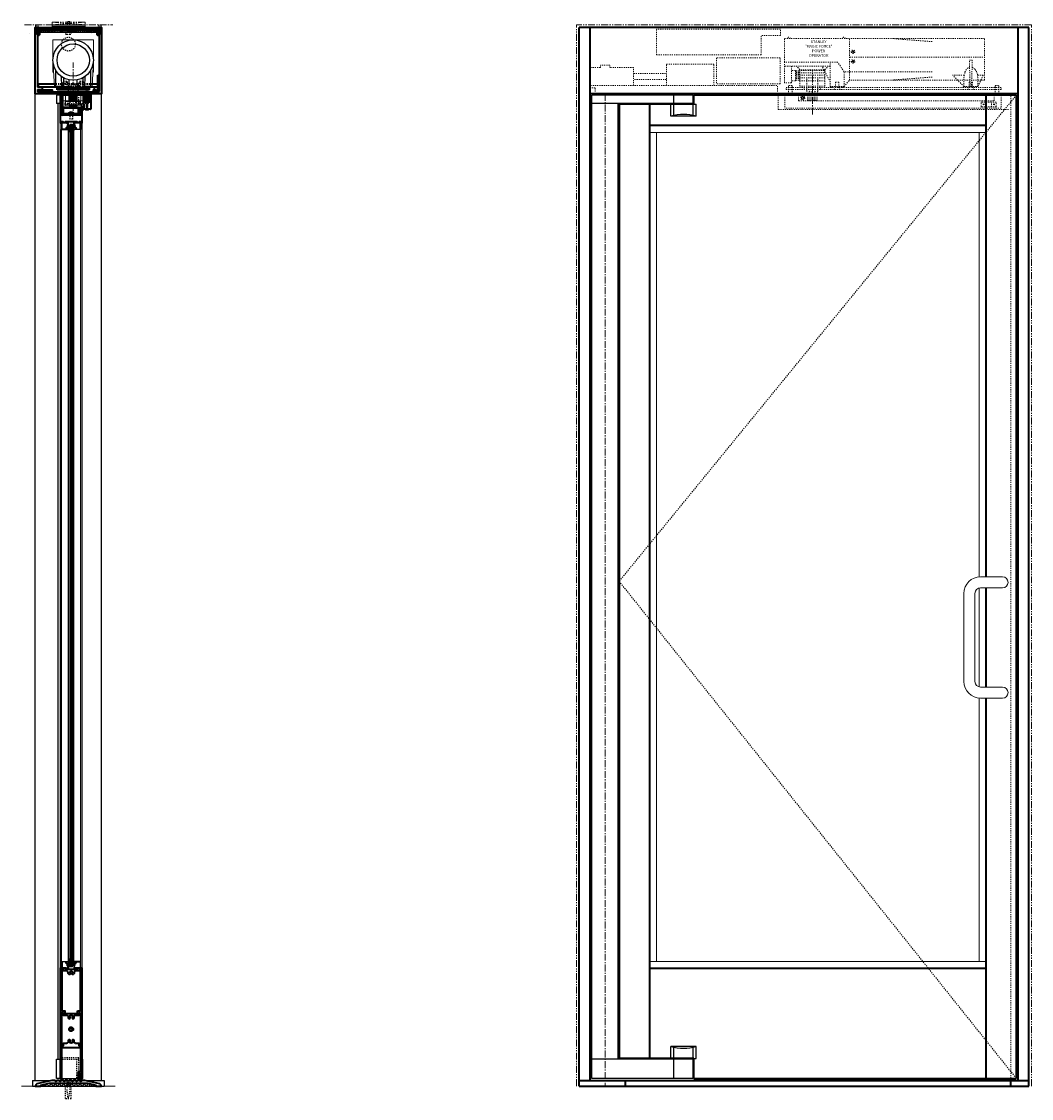
# Model space of a CAD drawing. Units: inches. Extents: x -2 to 2502, y -301 to 430.
# Drawn here: x 849 to 941, y -301 to -203 of the extents above; entities that cross this region are included whole.
import ezdxf

# ---------------------------------------------------------------- set-up
doc = ezdxf.new("R2010")
doc.units = ezdxf.units.IN
doc.header["$MEASUREMENT"] = 0
for name, pattern in [('CENTER', [0.95, 0.625, -0.125, 0.075, -0.125]), ('DASHED', [0.2, 0.1, -0.1]), ('PHANTOM', [1.15, 0.625, -0.125, 0.075, -0.125, 0.075, -0.125])]:
    doc.linetypes.add(name, pattern=pattern)
for name, color, linetype, lineweight in [('CENTERLINE', 5, 'CENTER', 9), ('CENTERLINE BAL HARD', 3, 'CENTER', 9), ('HATCH', 3, 'Continuous', 5), ('HIDDEN DK BLUE', 5, 'DASHED', 9), ('HIDDEN GREEN', 3, 'DASHED', 9), ('HIDDEN LT BLUE', 4, 'DASHED', 25), ('HIDDEN MAGENTA', 6, 'DASHED', 35), ('HIDDEN RED', 1, 'DASHED', 18), ('LINE DK BLUE', 5, 'Continuous', 9), ('LINE GREEN', 3, 'Continuous', 5), ('LINE LT BLUE', 4, 'Continuous', 25), ('LINE MAGENTA', 6, 'Continuous', 35), ('LINE RED', 1, 'Continuous', 18), ('SURROUNDING MAT', 5, 'PHANTOM', 13), ('TEXT BLUE', 5, 'Continuous', 15)]:
    doc.layers.add(name, color=color, linetype=linetype, lineweight=lineweight)
doc.layers.add('CK_LEVEL_1', color=7, linetype='Continuous')
doc.styles.get("Standard").update_dxf_attribs({"font": 'complex.shx', "width": 0.6, "height": 0.15625})

# ---------------------------------------------------------------- blocks, each defined once
blk = doc.blocks.new('*U23')
at = {"layer": 'CENTERLINE'}
blk.add_line((18.813, -1.892), (18.813, 2.169), dxfattribs=at)
at = {"layer": 'HIDDEN DK BLUE'}
for p, q in [((22.188, 1.25), (22.188, 5)), ((22.47, 3.926), (22.489, 3.93)), ((22.47, 3.926), (22.485, 3.84)), ((22.489, 3.93), (22.505, 3.843)), ((22.188, 3.312), (34.438, 3.312)), ((22.383, 3.802), (22.47, 3.817)), ((22.386, 3.783), (22.383, 3.802)), ((22.383, 2.927), (22.47, 2.942)), ((22.386, 3.783), (22.473, 3.798)), ((22.47, 3.817), (22.485, 3.84)), ((22.47, 3.051), (22.489, 3.055)), ((22.47, 3.051), (22.485, 2.965)), ((22.47, 2.942), (22.485, 2.965)), ((22.496, 3.782), (22.473, 3.798)), ((22.489, 3.055), (22.505, 2.968)), ((22.496, 3.782), (22.511, 3.695)), ((22.505, 3.843), (22.527, 3.827)), ((22.505, 2.968), (22.527, 2.952)), ((22.53, 3.699), (22.511, 3.695)), ((22.515, 3.785), (22.531, 3.808)), ((22.515, 3.785), (22.53, 3.699)), ((22.515, 2.91), (22.531, 2.933)), ((22.527, 3.827), (22.614, 3.842)), ((22.527, 2.952), (22.614, 2.967)), ((22.531, 3.808), (22.617, 3.823)), ((22.531, 2.933), (22.617, 2.948)), ((22.614, 3.842), (22.617, 3.823)), ((22.614, 2.967), (22.617, 2.948)), ((-0.422, 2.375), (-1.313, 2.375)), ((-1.313, 0.539), (-1.313, 2.375)), ((0.422, 2.586), (-0.422, 2.586)), ((-0.422, 2.375), (-0.422, 2.586)), ((0.422, 2.375), (0.422, 2.586)), ((2.594, 2.375), (0.422, 2.375)), ((2.594, 0.75), (2.594, 2.375)), ((5.562, 0.75), (5.562, 2.687)), ((9.875, 2.687), (5.562, 2.687)), ((9.875, 0.75), (9.875, 2.687)), ((22.386, 2.908), (22.383, 2.927)), ((22.386, 2.908), (22.473, 2.923)), ((22.496, 2.907), (22.473, 2.923)), ((22.496, 2.907), (22.511, 2.82)), ((22.53, 2.824), (22.511, 2.82)), ((22.515, 2.91), (22.53, 2.824)), ((2.594, 1.832), (5.562, 1.832)), ((5.562, 1.305), (2.594, 1.305)), ((-1.313, 0.75), (15.656, 0.75)), ((-0.891, 0.539), (-1.313, 0.539)), ((-0.891, 0), (-0.891, 0.539)), ((1.187, 0), (-0.891, 0)), ((15.656, 0), (15.656, 0.75))]:
    blk.add_line(p, q, dxfattribs=at)
for centre in [(22.5, 3.812), (22.5, 2.937)]:
    blk.add_circle(centre, 0.156, dxfattribs=at)
for centre in [(16.656, 4.98), (21.656, 4.98)]:
    blk.add_arc(centre, 0.145, 7.92814, 172.07186, dxfattribs=at)
at = {"layer": 'HIDDEN GREEN'}
for p, q in [((19.889, 1.906), (17.688, 1.906)), ((19.938, 1.687), (17.688, 1.687)), ((19.938, 1.437), (17.688, 1.437)), ((19.938, 1.187), (17.688, 1.187))]:
    blk.add_line(p, q, dxfattribs=at)
at = {"layer": 'HIDDEN RED'}
for p, q in [((4.666, 3.531), (4.666, 5.875)), ((15.916, 5.875), (4.666, 5.875)), ((15.916, 5.281), (15.916, 5.875)), ((15.916, 5.281), (14.166, 5.281)), ((14.166, 3.531), (14.166, 5.281)), ((26.188, 5), (16.281, 5)), ((16.281, 2.875), (16.281, 5)), ((34.438, 5), (26.188, 5)), ((29.688, 4.728), (26.188, 5)), ((34.438, 1.25), (34.438, 5)), ((14.166, 3.531), (4.666, 3.531)), ((10.125, 3.25), (10.125, 0.906)), ((15.875, 3.25), (10.125, 3.25)), ((15.875, 0.906), (15.875, 3.25)), ((33.054, 3.062), (33.321, 3.062)), ((33.125, 0.656), (33.054, 3.062)), ((33.321, 3.062), (33.25, 0.656)), ((16.281, 1), (16.281, 2.875)), ((21.104, 2.875), (16.281, 2.875)), ((20.438, 2.5), (16.281, 2.5)), ((16.906, 1), (16.906, 2.5)), ((17.281, 2.125), (16.906, 2.125)), ((17.281, 1.187), (17.281, 2.125)), ((17.625, 2.078), (17.281, 2.078)), ((17.688, 2.187), (17.375, 2.5)), ((19.857, 2.187), (17.688, 2.187)), ((19.889, 2.125), (17.688, 2.125)), ((17.688, 0.687), (17.688, 2.125)), ((20.438, 1.073), (19.694, 2.5)), ((19.938, 2.187), (19.857, 2.187)), ((19.938, 2.125), (19.889, 2.125)), ((19.938, 2.187), (20.25, 2.5)), ((19.938, 2.032), (19.938, 2.125)), ((19.938, 0.687), (19.938, 2.032)), ((20.438, 0.656), (20.438, 2.875)), ((21.688, 2), (21.104, 2.875)), ((29.688, 2), (21.688, 2)), ((21.688, 0.656), (21.688, 2)), ((16.906, 1), (16.281, 1)), ((17.281, 1.187), (16.906, 1.187)), ((17.625, 1.953), (17.281, 1.953)), ((17.625, 1.859), (17.281, 1.859)), ((17.625, 1.734), (17.281, 1.734)), ((17.625, 1.625), (17.281, 1.625)), ((17.625, 1.5), (17.281, 1.5)), ((17.625, 1.375), (17.281, 1.375)), ((17.625, 1.25), (17.281, 1.25)), ((18.313, 0.25), (18.313, 1.375)), ((19.313, 0.25), (19.313, 1.375)), ((21.214, 1.05), (20.911, 1.05)), ((20.911, 1.05), (20.911, 0.512)), ((21.214, 1.05), (21.214, 0.512)), ((21.688, 0.656), (22.188, 1.25)), ((26.188, 1.25), (22.188, 1.25)), ((29.688, 1.522), (26.188, 1.25)), ((31.969, 1.25), (26.188, 1.25)), ((32.582, 1.687), (31.531, 1.687)), ((32.563, 0.656), (31.531, 1.687)), ((34.102, 1.25), (31.969, 1.25)), ((32.563, 0.656), (32.563, 1.437)), ((33.339, 1.05), (33.036, 1.05)), ((33.036, 1.05), (33.036, 0.512)), ((33.339, 1.05), (33.339, 0.512)), ((34.316, 1.687), (33.793, 1.687)), ((34.316, 1.687), (33.813, 0.656)), ((33.813, 0.656), (33.813, 1.437)), ((34.438, 1.25), (34.102, 1.25)), ((15.875, 0.906), (10.125, 0.906)), ((35.938, 0.562), (16.438, 0.562)), ((16.438, 0.375), (16.438, 0.562)), ((35.938, 0.375), (16.438, 0.375)), ((16.52, 0), (16.656, 0.136)), ((16.656, 0.625), (16.656, 0.75)), ((16.969, 0.75), (16.656, 0.75)), ((16.656, 0.136), (16.656, 0.625)), ((16.969, 0.625), (16.969, 0.75)), ((16.969, 0.136), (16.969, 0.625)), ((17.105, 0), (16.969, 0.136)), ((19.938, 0.687), (17.688, 0.687)), ((18.063, 0.375), (18.063, 0.562)), ((19.563, 0.375), (19.563, 0.562)), ((21.688, 0.656), (20.438, 0.656)), ((20.563, 0.656), (20.563, 0.562)), ((20.775, 0.375), (20.911, 0.512)), ((21.351, 0.375), (21.214, 0.512)), ((21.563, 0.656), (21.563, 0.562)), ((32.563, 0.656), (33.813, 0.656)), ((32.688, 0.656), (32.688, 0.562)), ((32.9, 0.375), (33.036, 0.512)), ((33.476, 0.375), (33.339, 0.512)), ((33.688, 0.656), (33.688, 0.562)), ((35.27, 0), (35.406, 0.136)), ((35.406, 0.625), (35.406, 0.75)), ((35.406, 0.75), (35.719, 0.75)), ((35.406, 0.136), (35.406, 0.625)), ((35.719, 0.625), (35.719, 0.75)), ((35.719, 0.136), (35.719, 0.625)), ((35.855, 0), (35.719, 0.136)), ((35.938, 0.375), (35.938, 0.562)), ((15.718, -1.438), (15.718, 0)), ((16.312, -0.125), (16.312, -1.313)), ((17.563, -0.625), (17.563, -0.125)), ((17.563, -0.625), (35.313, -0.625)), ((17.834, -0.375), (17.886, -0.285)), ((17.886, -0.465), (17.834, -0.375)), ((17.886, -0.285), (17.99, -0.285)), ((17.99, -0.465), (17.886, -0.465)), ((17.99, -0.285), (18.041, -0.375)), ((18.041, -0.375), (17.99, -0.465)), ((18.375, -0.625), (18.375, 0)), ((19.25, -0.625), (18.375, -0.625)), ((18.5, -0.625), (18.5, 0)), ((18.625, -0.625), (18.625, 0)), ((18.75, -0.625), (18.75, 0)), ((18.875, -0.625), (18.875, 0)), ((19, -0.625), (19, 0)), ((19.125, -0.625), (19.125, 0)), ((19.25, -0.625), (19.25, 0)), ((34.125, -1.156), (34.125, -0.781)), ((35.469, -0.75), (34.156, -0.75)), ((34.299, -0.924), (34.299, -1.014)), ((34.321, -0.969), (34.328, -0.953)), ((34.328, -0.985), (34.321, -0.969)), ((34.328, -0.953), (34.344, -0.946)), ((34.344, -0.946), (34.36, -0.953)), ((34.36, -0.953), (34.366, -0.969)), ((34.366, -0.969), (34.36, -0.985)), ((34.389, -0.924), (34.389, -1.014)), ((34.563, -1.188), (34.563, -0.756)), ((34.625, -0.625), (34.625, -0.75)), ((35, -0.625), (35, -0.75)), ((35.063, -1.188), (35.063, -0.756)), ((35.236, -0.924), (35.236, -1.014)), ((35.259, -0.969), (35.265, -0.953)), ((35.265, -0.985), (35.259, -0.969)), ((35.265, -0.953), (35.281, -0.946)), ((35.281, -0.946), (35.297, -0.953)), ((35.297, -0.953), (35.304, -0.969)), ((35.304, -0.969), (35.297, -0.985)), ((35.313, -0.625), (35.313, -0.125)), ((35.326, -0.924), (35.326, -1.014)), ((35.5, -1.156), (35.5, -0.781)), ((35.937, -0.125), (35.937, -1.313)), ((35.937, -1.313), (16.312, -1.313)), ((35.469, -1.188), (34.156, -1.188)), ((34.344, -0.991), (34.328, -0.985)), ((34.36, -0.985), (34.344, -0.991)), ((35.281, -0.991), (35.265, -0.985)), ((35.297, -0.985), (35.281, -0.991))]:
    blk.add_line(p, q, dxfattribs=at)
for points in [[(32.563, 1.437), (32.651, 1.949), (32.742, 2.138), (32.859, 2.288), (33.01, 2.396), (33.066, 2.418)], [(33.309, 2.418), (33.584, 2.211), (33.694, 2.025), (33.779, 1.759), (33.811, 1.511), (33.813, 1.437)]]:
    blk.add_lwpolyline(points, dxfattribs=at)
blk.add_circle((17.938, -0.375), 0.185, dxfattribs=at)
for centre, radius, start, end in [((17.625, 2.016), 0.0625, 270, 90), ((17.625, 1.797), 0.0625, 270, 90), ((17.625, 1.562), 0.0625, 270, 90), ((17.625, 1.312), 0.0625, 270, 90), ((17.959, 0.029), 0.417, 356.04739, 32.02509), ((18.916, 0.029), 0.417, 147.97491, 183.95261), ((18.209, 0.029), 0.417, 356.04739, 32.02509), ((19.166, 0.029), 0.417, 147.97491, 183.95261), ((18.459, 0.029), 0.417, 356.04739, 32.02509), ((19.416, 0.029), 0.417, 147.97491, 183.95261), ((18.709, 0.029), 0.417, 356.04739, 32.02509), ((19.666, 0.029), 0.417, 147.97491, 183.95261), ((34.156, -0.781), 0.0313, 90, 180), ((35.469, -0.781), 0.0313, 0, 90), ((34.156, -1.156), 0.0313, 180, 270), ((35.469, -1.156), 0.0313, 270, 0)]:
    blk.add_arc(centre, radius, start, end, dxfattribs=at)
at = {"layer": 'HIDDEN RED', "insert": (19.38, 4.068), "char_height": 0.25, "width": 2.57721, "attachment_point": 5}
blk.add_mtext('STANLEY "MAGIC FORCE" POWER OPERATOR', dxfattribs=at)
blk = doc.blocks.new('floorbox detail')
at = {"layer": 'LINE DK BLUE'}
blk.add_line((-4.375, 0), (4.125, 0), dxfattribs=at)
at = {"layer": 'LINE LT BLUE'}
for p, q in [((-3.375, 0.5), (3.125, 0.5)), ((-3.375, 0.5), (-3.375, 0)), ((-3.375, 0), (3.125, 0)), ((3.125, 0.5), (3.125, 0))]:
    blk.add_line(p, q, dxfattribs=at)
blk = doc.blocks.new('1400')
at = {"layer": 'LINE MAGENTA'}
blk.add_lwpolyline([(1.125, 0.5), (0.828, 0.5, -1), (0.672, 0.5), (0.453, 0.5, -1), (0.297, 0.5), (0.078, 0.5, -1), (-0.078, 0.5), (-0.297, 0.5, -1), (-0.453, 0.5), (-0.672, 0.5, -1), (-0.828, 0.5), (-1.047, 0.5, -1), (-1.203, 0.5), (-1.422, 0.5, -1), (-1.578, 0.5), (-1.875, 0.5), (-3.229, 0.187, 0.349216), (-3.375, 0.004), (-3.375, 0), (-2.875, 0), (-2.875, 0.077), (-2.127, 0.25), (1.377, 0.25), (2.125, 0.077), (2.125, 0), (2.625, 0), (2.625, 0.004, 0.349216), (2.479, 0.187)], format="xyb", close=True, dxfattribs=at)
at = {"layer": 'LINE RED'}
for centre, radius, start, end in [((-3.001, 0.409), 0.428, 287.15689, 317.15689), ((-2.374, 0.409), 0.428, 222.84311, 252.84311), ((-2.79, 0.453), 0.538, 302.63686, 332.63686), ((-1.835, 0.453), 0.538, 207.36314, 237.36314), ((-2.498, 0.475), 0.604, 308.1301, 338.1301), ((-1.377, 0.475), 0.604, 201.8699, 231.8699), ((-2.123, 0.475), 0.604, 308.1301, 338.1301), ((-1.002, 0.475), 0.604, 201.8699, 231.8699), ((-1.748, 0.475), 0.604, 308.1301, 338.1301), ((-0.627, 0.475), 0.604, 201.8699, 231.8699), ((-1.373, 0.475), 0.604, 308.1301, 338.1301), ((-0.252, 0.475), 0.604, 201.8699, 231.8699), ((-0.998, 0.475), 0.604, 308.1301, 338.1301), ((0.123, 0.475), 0.604, 201.8699, 231.8699), ((-0.623, 0.475), 0.604, 308.1301, 338.1301), ((0.498, 0.475), 0.604, 201.8699, 231.8699), ((-0.248, 0.475), 0.604, 308.1301, 338.1301), ((0.873, 0.475), 0.604, 201.8699, 231.8699), ((0.127, 0.475), 0.604, 308.1301, 338.1301), ((1.248, 0.475), 0.604, 201.8699, 231.8699), ((0.502, 0.475), 0.604, 308.1301, 338.1301), ((1.623, 0.475), 0.604, 201.8699, 231.8699), ((0.906, 0.467), 0.581, 306.39631, 336.39631), ((1.969, 0.467), 0.581, 203.60369, 233.60369), ((1.444, 0.423), 0.46, 293.11918, 323.11918), ((2.181, 0.423), 0.46, 216.88082, 246.88082), ((1.625, 0.476), 0.606, 308.28824, 319.62668)]:
    blk.add_arc(centre, radius, start, end, dxfattribs=at)
blk = doc.blocks.new('*U182')
at = {"layer": 'HIDDEN LT BLUE'}
for p, q in [((-0.231, 0), (-0.125, -0.143)), ((0.232, 0), (0.126, -0.143)), ((-0.25, -1.625), (-0.25, -0.5)), ((-0.188, -0.059), (-0.188, -0.06)), ((-0.125, -0.143), (-0.125, -0.75)), ((-0.042, -1.5), (-0.125, -0.75)), ((0.125, -0.75), (0.042, -1.5)), ((0.125, -0.144), (0.125, -0.75)), ((0.188, -0.06), (0.188, -0.06)), ((0.25, -1.625), (0.25, -0.5)), ((-0.25, -1.625), (0.25, -1.625)), ((-0.042, -1.5), (0.042, -1.5))]:
    blk.add_line(p, q, dxfattribs=at)
blk = doc.blocks.new('Stanley Power Now Door Stop')
at = {"layer": 'HATCH'}
h = blk.add_hatch(dxfattribs=at)
h.set_pattern_fill('ANSI38', color=256, scale=0.5, style=0)
h.set_pattern_definition([(45, (-130.125, -83.875), (-0.044194174, 0.044194174), []), (135, (-130.125, -83.875), (-0.132582521, 0.044194174), [0.15625, -0.09375])])
h.paths.add_polyline_path([(2.75, 0.125), (2.125, 0.125), (2.125, -0.625), (2.75, -0.625)])
at = {"layer": 'CK_LEVEL_1', "color": 4, "linetype": 'Continuous'}
for p, q in [((2.117, -0.892), (2.117, -0.94)), ((2.089, -1.248), (2, -1.379)), ((2.089, -1.124), (2.002, -1.226)), ((2.055, -1.09), (2.016, -1.115)), ((2.054, -1.216), (2.016, -1.239))]:
    blk.add_line(p, q, dxfattribs=at)
for centre, radius, start, end in [((2.137, -0.892), 0.02, 119.36797, 180), ((2.01, -1.232), 0.00965, 142.09744, 308.347), ((1.97, -1.118), 0.262, 276.59039, 312.15716), ((2.068, -1.235), 0.024, 328.05132, 127.02249), ((2.07, -1.109), 0.024, 321.95523, 127.12579)]:
    blk.add_arc(centre, radius, start, end, dxfattribs=at)
at = {"layer": 'HIDDEN RED'}
for p, q in [((2.52, 0.438), (2.355, 0.438)), ((2.355, -1.312), (2.355, 0.438)), ((2.52, -1.312), (2.52, 0.438))]:
    blk.add_line(p, q, dxfattribs=at)
at = {"layer": 'LINE LT BLUE'}
for p, q in [((2.125, -0.863), (2.125, 0.125)), ((2.75, 0.125), (2.75, -1.25)), ((2.812, 0.125), (2.812, -1.25)), ((2.117, -0.94), (2.002, -1.101)), ((2.125, -0.625), (2.75, -0.625)), ((2.215, -0.798), (2.155, -0.798)), ((2.155, -0.798), (2.155, -0.863)), ((2.215, -1.188), (2.215, -0.798)), ((2.353, -0.75), (2.353, -1.125)), ((2.522, -1.125), (2.522, -0.75)), ((2.125, -1.312), (2.125, -1.123)), ((2.75, -1.25), (2.125, -1.25)), ((2.75, -1.312), (2.125, -1.312)), ((2.155, -1.123), (2.155, -1.188)), ((2.155, -1.188), (2.215, -1.188)), ((2.353, -1.125), (2.423, -1.125)), ((2.423, -1.125), (2.438, -1.14)), ((2.438, -1.14), (2.452, -1.125)), ((2.452, -1.125), (2.522, -1.125))]:
    blk.add_line(p, q, dxfattribs=at)
for centre, radius, start, end in [((2.14, -0.863), 0.015, 180, 0), ((2.228, -0.75), 0.125, 0, 90), ((2.647, -0.75), 0.125, 90, 180), ((2.01, -1.107), 0.00975, 144.49611, 301.91904), ((2.14, -1.123), 0.015, 0, 180), ((2.75, -1.25), 0.0625, 270, 0)]:
    blk.add_arc(centre, radius, start, end, dxfattribs=at)
at = {"layer": 'LINE RED'}
for p, q in [((2.312, -1.312), (2.312, -1.349)), ((2.562, -1.312), (2.562, -1.349))]:
    blk.add_line(p, q, dxfattribs=at)
blk.add_arc((2.438, -0.897), 0.469, 254.53399, 285.46601, dxfattribs=at)
blk = doc.blocks.new('*U238')
at = {"layer": 'HIDDEN LT BLUE'}
for p, q in [((-0.875, -0.875), (1.188, -0.875)), ((0.625, -0.875), (0.625, -0.125)), ((0.812, -1), (0.812, -0.125)), ((-0.875, -1), (0.812, -1))]:
    blk.add_line(p, q, dxfattribs=at)
at = {"layer": 'LINE LT BLUE'}
for p, q in [((-0.875, -0.125), (-1.188, -0.125)), ((-1.188, -0.125), (-1.188, -0.875)), ((-0.875, -0.875), (-1.188, -0.875)), ((-1.071, -0.875), (-1.071, -87.563)), ((-0.75, -0.125), (0.875, -0.125)), ((0.875, -0.125), (1.188, -0.125)), ((1.188, -0.125), (1.188, -0.875))]:
    blk.add_line(p, q, dxfattribs=at)
at = {"layer": 'LINE MAGENTA'}
blk.add_lwpolyline([(1, -1.25), (1, -1.938), (-0.75, -1.938), (-0.75, -0.125), (-0.875, -0.125), (-0.875, -2.625), (-0.7, -2.625), (-0.75, -2.5), (-0.625, -2.5), (-0.625, -2.588, 0.414214), (-0.594, -2.619), (-0.332, -2.619, 0.324628), (-0.31, -2.603), (-0.3, -2.573), (-0.385, -2.573, -0.414214), (-0.393, -2.565), (-0.393, -2.515, -0.414214), (-0.378, -2.5), (0.628, -2.5, -0.414214), (0.643, -2.515), (0.643, -2.565, -0.414214), (0.635, -2.573), (0.55, -2.573), (0.56, -2.603, 0.324628), (0.582, -2.619), (0.844, -2.619, 0.414214), (0.875, -2.588), (0.875, -2.5), (1, -2.5), (0.95, -2.625), (1.125, -2.625), (1.125, -1.25)], format="xyb", close=True, dxfattribs=at)
blk = doc.blocks.new('*U196')
at = {"layer": 'LINE DK BLUE'}
for p, q in [((-1.063, -0.125), (-1.063, -76.563)), ((-1, -0.125), (-1, -76.563)), ((-0.938, -0.125), (-0.938, -76.563))]:
    blk.add_line(p, q, dxfattribs=at)
at = {"layer": 'LINE LT BLUE'}
for p, q in [((-1.875, -76.063), (-1.875, -0.625)), ((-1.25, -76.063), (-1.25, -0.625)), ((-0.75, -76.063), (-0.75, -0.625)), ((-0.125, -76.063), (-0.125, -0.625))]:
    blk.add_line(p, q, dxfattribs=at)
for points in [[(-1.796, -0.05, 0.51381), (-1.768, -0.007), (-1.811, 0.098), (-1.848, 0.098), (-1.809, 0), (-1.875, 0), (-1.875, -0.625), (-1.25, -0.625), (-1.25, -0.567, 0.414214), (-1.265, -0.552), (-1.3, -0.552), (-1.3, -0.56, -0.414214), (-1.315, -0.575), (-1.394, -0.575, -0.414214), (-1.425, -0.544), (-1.425, -0.512, -0.414214), (-1.363, -0.45), (-1.315, -0.45, -0.414214), (-1.3, -0.465), (-1.3, -0.481), (-1.265, -0.481, 0.414214), (-1.25, -0.466), (-1.25, -0.385), (-1.3, -0.4), (-1.3, -0.265, -0.414214), (-1.285, -0.25), (-1.265, -0.25, 0.414214), (-1.25, -0.235), (-1.25, -0.015, 0.414214), (-1.265, 0), (-1.375, 0), (-1.375, 0.083, 0.414214), (-1.39, 0.098), (-1.447, 0.098, 0.324628), (-1.469, 0.082), (-1.479, 0.052), (-1.425, 0.052), (-1.425, -0.035, 0.414214), (-1.41, -0.05), (-1.3, -0.05), (-1.3, -0.2), (-1.335, -0.2, 0.414214), (-1.35, -0.215), (-1.35, -0.292, 1), (-1.35, -0.322), (-1.35, -0.4), (-1.363, -0.4, 0.414214), (-1.475, -0.512), (-1.475, -0.575), (-1.81, -0.575, -0.414214), (-1.825, -0.56), (-1.825, -0.065, -0.414214), (-1.81, -0.05), (-1.797, -0.05)], [(-0.204, -0.05, -0.51381), (-0.232, -0.007), (-0.189, 0.098), (-0.152, 0.098), (-0.191, 0), (-0.125, 0), (-0.125, -0.625), (-0.75, -0.625), (-0.75, -0.567, -0.414214), (-0.735, -0.552), (-0.7, -0.552), (-0.7, -0.56, 0.414214), (-0.685, -0.575), (-0.606, -0.575, 0.414214), (-0.575, -0.544), (-0.575, -0.512, 0.414214), (-0.637, -0.45), (-0.685, -0.45, 0.414214), (-0.7, -0.465), (-0.7, -0.481), (-0.735, -0.481, -0.414214), (-0.75, -0.466), (-0.75, -0.385), (-0.7, -0.4), (-0.7, -0.265, 0.414214), (-0.715, -0.25), (-0.735, -0.25, -0.414214), (-0.75, -0.235), (-0.75, -0.015, -0.414214), (-0.735, 0), (-0.625, 0), (-0.625, 0.083, -0.414214), (-0.61, 0.098), (-0.553, 0.098, -0.324628), (-0.531, 0.082), (-0.521, 0.052), (-0.575, 0.052), (-0.575, -0.035, -0.414214), (-0.59, -0.05), (-0.7, -0.05), (-0.7, -0.2), (-0.665, -0.2, -0.414214), (-0.65, -0.215), (-0.65, -0.292, -1), (-0.65, -0.322), (-0.65, -0.4), (-0.637, -0.4, -0.414214), (-0.525, -0.512), (-0.525, -0.575), (-0.19, -0.575, 0.414214), (-0.175, -0.56), (-0.175, -0.065, 0.414214), (-0.19, -0.05), (-0.203, -0.05)], [(-1.25, -0.532), (-1.25, -0.662, 0.267949), (-1.219, -0.716), (-1.125, -0.856), (-1.125, -0.783, 0.158887), (-1.151, -0.703, -0.285582), (-1.204, -0.619), (-1.204, -0.445, -0.285582), (-1.151, -0.361, 0.113439), (-1.125, -0.281), (-1.125, -0.208), (-1.219, -0.348, 0.267949), (-1.25, -0.402), (-1.25, -0.499)], [(-0.75, -0.532), (-0.75, -0.662, -0.267949), (-0.781, -0.716), (-0.875, -0.856), (-0.875, -0.783, -0.158887), (-0.849, -0.703, 0.285582), (-0.796, -0.619), (-0.796, -0.445, 0.285582), (-0.849, -0.361, -0.113439), (-0.875, -0.281), (-0.875, -0.208), (-0.781, -0.348, -0.267949), (-0.75, -0.402), (-0.75, -0.499)], [(-1.796, -76.638, -0.51381), (-1.768, -76.68), (-1.811, -76.786), (-1.848, -76.786), (-1.809, -76.688), (-1.875, -76.688), (-1.875, -76.063), (-1.25, -76.063), (-1.25, -76.121, -0.414214), (-1.265, -76.136), (-1.3, -76.136), (-1.3, -76.128, 0.414214), (-1.315, -76.113), (-1.394, -76.113, 0.414214), (-1.425, -76.144), (-1.425, -76.176, 0.414214), (-1.363, -76.238), (-1.315, -76.238, 0.414214), (-1.3, -76.223), (-1.3, -76.207), (-1.265, -76.207, -0.414214), (-1.25, -76.222), (-1.25, -76.303), (-1.3, -76.288), (-1.3, -76.423, 0.414214), (-1.285, -76.438), (-1.265, -76.438, -0.414214), (-1.25, -76.453), (-1.25, -76.673, -0.414214), (-1.265, -76.688), (-1.375, -76.688), (-1.375, -76.771, -0.414214), (-1.39, -76.786), (-1.447, -76.786, -0.324628), (-1.469, -76.77), (-1.479, -76.74), (-1.425, -76.74), (-1.425, -76.653, -0.414214), (-1.41, -76.638), (-1.3, -76.638), (-1.3, -76.488), (-1.335, -76.488, -0.414214), (-1.35, -76.473), (-1.35, -76.395, -1), (-1.35, -76.365), (-1.35, -76.288), (-1.363, -76.288, -0.414214), (-1.475, -76.176), (-1.475, -76.113), (-1.81, -76.113, 0.414214), (-1.825, -76.128), (-1.825, -76.623, 0.414214), (-1.81, -76.638), (-1.797, -76.638)], [(-1.25, -76.156), (-1.25, -76.025, -0.267949), (-1.219, -75.971), (-1.125, -75.831), (-1.125, -75.904, -0.158887), (-1.151, -75.984, 0.285582), (-1.204, -76.069), (-1.204, -76.242, 0.285582), (-1.151, -76.327, -0.113439), (-1.125, -76.407), (-1.125, -76.48), (-1.219, -76.34, -0.267949), (-1.25, -76.286), (-1.25, -76.189)], [(-0.75, -76.156), (-0.75, -76.025, 0.267949), (-0.781, -75.971), (-0.875, -75.831), (-0.875, -75.904, 0.158887), (-0.849, -75.984, -0.285582), (-0.796, -76.069), (-0.796, -76.242, -0.285582), (-0.849, -76.327, 0.113439), (-0.875, -76.407), (-0.875, -76.48), (-0.781, -76.34, 0.267949), (-0.75, -76.286), (-0.75, -76.189)], [(-0.204, -76.638, 0.51381), (-0.232, -76.68), (-0.189, -76.786), (-0.152, -76.786), (-0.191, -76.688), (-0.125, -76.688), (-0.125, -76.063), (-0.75, -76.063), (-0.75, -76.121, 0.414214), (-0.735, -76.136), (-0.7, -76.136), (-0.7, -76.128, -0.414214), (-0.685, -76.113), (-0.606, -76.113, -0.414214), (-0.575, -76.144), (-0.575, -76.176, -0.414214), (-0.637, -76.238), (-0.685, -76.238, -0.414214), (-0.7, -76.223), (-0.7, -76.207), (-0.735, -76.207, 0.414214), (-0.75, -76.222), (-0.75, -76.303), (-0.7, -76.288), (-0.7, -76.423, -0.414214), (-0.715, -76.438), (-0.735, -76.438, 0.414214), (-0.75, -76.453), (-0.75, -76.673, 0.414214), (-0.735, -76.688), (-0.625, -76.688), (-0.625, -76.771, 0.414214), (-0.61, -76.786), (-0.553, -76.786, 0.324628), (-0.531, -76.77), (-0.521, -76.74), (-0.575, -76.74), (-0.575, -76.653, 0.414214), (-0.59, -76.638), (-0.7, -76.638), (-0.7, -76.488), (-0.665, -76.488, 0.414214), (-0.65, -76.473), (-0.65, -76.395, 1), (-0.65, -76.365), (-0.65, -76.288), (-0.637, -76.288, 0.414214), (-0.525, -76.176), (-0.525, -76.113), (-0.19, -76.113, -0.414214), (-0.175, -76.128), (-0.175, -76.623, -0.414214), (-0.19, -76.638), (-0.203, -76.638)]]:
    blk.add_lwpolyline(points, format="xyb", dxfattribs=at)
at = {"layer": 'LINE RED'}
for p, q in [((-2, -76.688), (-2, 0)), ((0, -76.688), (0, 0)), ((-1.125, -0.125), (-0.875, -0.125)), ((-1.125, -76.563), (-1.125, -0.125)), ((-0.875, -0.125), (-0.875, -76.563)), ((-0.875, -76.563), (-1.125, -76.563))]:
    blk.add_line(p, q, dxfattribs=at)
blk = doc.blocks.new('*U213')
at = {"layer": 'HATCH'}
h = blk.add_hatch(dxfattribs=at)
h.set_pattern_fill('ANSI32', color=256, scale=0.5, style=0)
h.set_pattern_definition([(45, (-431, -0.5), (-0.13258252, 0.13258252), []), (45, (-430.91161, -0.5), (-0.13258252, 0.13258252), [])])
h.paths.add_polyline_path([(0.313, 4.657, 1), (-0.062, 4.657, 1)])
at = {"layer": 'HIDDEN LT BLUE'}
for p, q in [((0.812, 2.062), (-0.875, 2.062)), ((0.812, 0.187), (0.812, 2.062)), ((-0.875, 1.938), (1, 1.938)), ((0.625, 1.938), (0.625, 0.187)), ((1, 1.938), (1.188, 1.938)), ((1, 0.187), (1.188, 0.187))]:
    blk.add_line(p, q, dxfattribs=at)
at = {"layer": 'LINE DK BLUE'}
for p, q in [((0.875, 0.39), (0.875, 0)), ((0.906, 0.679), (0.906, 0)), ((0.938, 0.687), (0.938, 0)), ((0.969, 0.679), (0.969, 0)), ((1, 0.187), (1, 0))]:
    blk.add_line(p, q, dxfattribs=at)
at = {"layer": 'LINE LT BLUE'}
for p, q in [((-1.188, 1.938), (-0.875, 1.938)), ((-1.188, 0.187), (-1.188, 1.938)), ((1.188, 0.187), (1.188, 1.938)), ((-0.875, 0.187), (-1.188, 0.187)), ((-0.75, 0.187), (0.875, 0.187)), ((-0.719, 0.187), (0.875, 0.187))]:
    blk.add_line(p, q, dxfattribs=at)
at = {"layer": 'LINE MAGENTA'}
for points in [[(0.75, 0.812), (0.75, 0.265, 0.414214), (0.875, 0.39), (0.875, 0.625, -1), (1, 0.625), (1, 0.187), (1.125, 0.187), (1.125, 10.188), (0.95, 10.188), (1, 10.062), (0.875, 10.062), (0.875, 10.151, 0.414214), (0.844, 10.182), (0.582, 10.182, 0.324628), (0.56, 10.166), (0.55, 10.136), (0.635, 10.136, -0.414214), (0.643, 10.128), (0.643, 10.078, -0.414214), (0.628, 10.062), (-0.378, 10.062, -0.414214), (-0.393, 10.078), (-0.393, 10.128, -0.414214), (-0.385, 10.136), (-0.3, 10.136), (-0.31, 10.166, 0.324628), (-0.332, 10.182), (-0.594, 10.182, 0.414214), (-0.625, 10.151), (-0.625, 10.062), (-0.75, 10.062), (-0.7, 10.188), (-0.875, 10.188), (-0.875, 0.187), (-0.719, 0.187), (-0.719, 3), (0.969, 3), (0.969, 0.812)], [(0.688, 6.312), (0.969, 6.312), (0.969, 9.937), (0.531, 9.937, 0.417102), (0.406, 9.811, -0.170486), (0.346, 9.635, -1), (0.226, 9.729, 2.056493), (0.024, 9.729, -1), (-0.096, 9.635, -0.170486), (-0.156, 9.811, 0.417102), (-0.281, 9.937), (-0.719, 9.937), (-0.719, 6.312), (-0.438, 6.312), (-0.438, 6.093), (0.688, 6.093)], [(0.969, 6.156), (0.969, 3.157), (0.844, 3.157), (0.844, 3.375), (0.531, 3.375, -0.417102), (0.406, 3.502, 0.170486), (0.346, 3.678, 1), (0.226, 3.584, -2.056493), (0.024, 3.584, 1), (-0.096, 3.678, 0.170486), (-0.156, 3.502, -0.417102), (-0.281, 3.375), (-0.594, 3.375), (-0.594, 3.157), (-0.719, 3.157), (-0.719, 6.156), (-0.594, 6.156), (-0.594, 5.937), (-0.281, 5.937, -0.417102), (-0.156, 5.811, 0.170486), (-0.096, 5.635, 1), (0.024, 5.729, -2.056493), (0.226, 5.729, 1), (0.346, 5.635, 0.170486), (0.406, 5.811, -0.417102), (0.531, 5.937), (0.844, 5.937), (0.844, 6.156)]]:
    blk.add_lwpolyline(points, format="xyb", close=True, dxfattribs=at)
blk.add_circle((0.125, 4.657), 0.188, dxfattribs=at)
blk = doc.blocks.new('A$C2AA00775')
at = {"layer": 'LINE MAGENTA'}
for p, q in [((0.375, 1.5), (0.5, 1.5)), ((0, 0), (0, 0.125))]:
    blk.add_line(p, q, dxfattribs=at)
blk.add_lwpolyline([(0, 0), (0.375, 0, 0.414214), (0.5, 0.125), (0.5, 1.5)], format="xyb", dxfattribs=at)
blk.add_lwpolyline([(0, 0.125), (0.375, 0.125), (0.375, 1.5)], dxfattribs=at)
blk = doc.blocks.new('*U527')
at = {"layer": 'HATCH'}
h = blk.add_hatch(dxfattribs=at)
h.set_pattern_fill('ANSI38', color=256)
h.set_pattern_definition([(45, (-2e-15, -1), (-0.0883883, 0.0883883), []), (135, (-2e-15, -1), (-0.265165, 0.0883883), [0.3125, -0.1875])])
h.paths.add_polyline_path([(-2.733, 5.74), (-2.733, 5.553), (2.483, 5.553), (2.483, 5.74)])
h.paths.add_polyline_path([(-1.125, 5.875), (-1.125, 5.74), (0.875, 5.74), (0.875, 5.875)])
at = {"layer": 'CENTERLINE'}
blk.add_line((0.312, -1.549), (0.312, 2.85), dxfattribs=at)
at = {"layer": 'CK_LEVEL_1', "color": 1, "linetype": 'Continuous'}
for p, q in [((-1.276, 0.672), (-1.276, 2.141)), ((1.901, 0.672), (1.901, 2.141)), ((-0.054, 0.672), (-0.054, 1.259)), ((0.679, 0.672), (0.679, 1.259)), ((-0.726, 0.672), (-1.276, 0.672)), ((-1.093, 0.55), (-1.093, 0.672)), ((-0.574, 0.672), (-0.604, 0.672)), ((-0.054, 0.672), (-0.268, 0.672)), ((-0.125, 0.55), (-0.125, 0.672)), ((-0.125, 0.25), (-0.125, 0.367)), ((0.893, 0.672), (0.679, 0.672)), ((0.75, 0.55), (0.75, 0.672)), ((0.75, 0.25), (0.75, 0.367)), ((1.229, 0.672), (1.199, 0.672)), ((1.901, 0.672), (1.351, 0.672)), ((1.718, 0.55), (1.718, 0.672)), ((-0.063, -0.625), (-0.063, 0)), ((0.687, -0.625), (-0.063, -0.625)), ((0.031, -0.625), (0.031, 0)), ((0.156, -0.625), (0.156, 0)), ((0.25, -0.625), (0.25, 0)), ((0.375, -0.625), (0.375, 0)), ((0.469, -0.625), (0.469, 0)), ((0.594, -0.625), (0.594, 0)), ((0.687, -0.625), (0.687, 0))]:
    blk.add_line(p, q, dxfattribs=at)
at = {"layer": 'CK_LEVEL_1', "color": 1, "linetype": 'DASHED'}
for p, q in [((-0.268, 0.672), (-0.574, 0.672)), ((-0.125, 0.672), (-0.125, 0.971)), ((-0.125, 0.367), (-0.125, 0.55)), ((0.75, 0.672), (0.75, 0.969)), ((0.75, 0.367), (0.75, 0.55)), ((1.199, 0.672), (0.893, 0.672))]:
    blk.add_line(p, q, dxfattribs=at)
at = {"layer": 'CK_LEVEL_1', "color": 1, "linetype": 'Continuous'}
for centre, start, end in [((-0.479, 0.029), 22.36374, 32.02509), ((0.447, 0.029), 147.97491, 157.63626), ((-0.26, 0.029), 22.36374, 32.02509), ((0.666, 0.029), 147.97491, 157.63626), ((-0.041, 0.029), 22.36374, 32.02509), ((0.885, 0.029), 147.97491, 157.63626), ((0.178, 0.029), 22.36374, 32.02509), ((1.104, 0.029), 147.97491, 157.63626)]:
    blk.add_arc(centre, 0.417, start, end, dxfattribs=at)
at = {"layer": 'CK_LEVEL_1', "color": 1, "linetype": 'DASHED'}
for centre, start, end in [((-0.479, 0.029), 356.04739, 22.36374), ((0.447, 0.029), 157.63626, 183.95261), ((-0.26, 0.029), 356.04739, 22.36374), ((0.666, 0.029), 157.63626, 183.95261), ((-0.041, 0.029), 356.04739, 22.36374), ((0.885, 0.029), 157.63626, 183.95261), ((0.178, 0.029), 356.04739, 22.36374), ((1.104, 0.029), 157.63626, 183.95261)]:
    blk.add_arc(centre, 0.417, start, end, dxfattribs=at)
at = {"layer": 'HIDDEN LT BLUE'}
for p, q in [((0.047, -1.031), (0.047, -0.694)), ((0.547, -1.031), (0.547, -0.694)), ((0, -1.812), (0, -2.312)), ((0.25, -1.812), (0.25, -2.312)), ((0.25, -2.312), (0, -2.312))]:
    blk.add_line(p, q, dxfattribs=at)
blk.add_circle((-0.125, 4.5), 0.625, dxfattribs=at)
at = {"layer": 'HIDDEN MAGENTA'}
for points in [[(-0.707, 0.367), (-0.574, 0.5), (-0.574, 0.917), (-0.574, 1.1), (-0.268, 1.1), (-0.268, 0.917), (-0.268, 0.5), (-0.135, 0.367)], [(0.76, 0.367), (0.893, 0.5), (0.893, 0.917), (0.893, 1.1), (1.199, 1.1), (1.199, 0.917), (1.199, 0.5), (1.332, 0.367)], [(2.034, 0.875), (-1.409, 0.875)], [(-1.093, 0.625), (1.718, 0.625)]]:
    blk.add_lwpolyline(points, dxfattribs=at)
at = {"layer": 'HIDDEN RED'}
for p, q in [((-2.67, 5.941), (-2.741, 6)), ((-2.67, 5.625), (-2.67, 5.941)), ((-2.532, 5.941), (-2.461, 6)), ((-2.532, 5.625), (-2.532, 5.941)), ((2.282, 5.941), (2.211, 6)), ((2.282, 5.625), (2.282, 5.941)), ((2.42, 5.941), (2.491, 6)), ((2.42, 5.625), (2.42, 5.941)), ((-2.67, 5.625), (-2.532, 5.625)), ((2.282, 5.625), (2.42, 5.625)), ((1.687, -0.875), (1.687, 0)), ((2.282, 0.059), (2.211, 0)), ((2.282, 0.375), (2.42, 0.375)), ((2.282, 0.375), (2.282, 0.059)), ((2.42, 0.375), (2.42, 0.059)), ((2.42, 0.059), (2.491, 0)), ((1.687, -0.875), (1.25, -0.875))]:
    blk.add_line(p, q, dxfattribs=at)
at = {"layer": 'LINE DK BLUE'}
for p, q in [((-1.521, 3.056), (-1.399, 0.672)), ((2.146, 3.056), (2.024, 0.672)), ((-1.276, 0.672), (-1.399, 0.672)), ((-0.237, 0.55), (-0.237, 0.672)), ((0.068, 0.672), (-0.054, 0.672)), ((0.068, 0.672), (0.262, 0.961)), ((0.557, 0.672), (0.363, 0.961)), ((0.679, 0.672), (0.557, 0.672)), ((0.862, 0.55), (0.862, 0.672)), ((2.024, 0.672), (1.901, 0.672)), ((-0.375, -0.125), (-0.594, -0.125)), ((-0.594, -0.625), (-0.594, -0.125)), ((-0.375, -0.625), (-0.594, -0.625)), ((1.225, -0.125), (1, -0.125)), ((1.225, -0.625), (1, -0.625)), ((1.225, -0.625), (1.225, -0.125))]:
    blk.add_line(p, q, dxfattribs=at)
for points in [[(-1.125, 5.74), (0.875, 5.74), (0.875, 5.875), (-1.125, 5.875)], [(-2.733, 5.74), (2.483, 5.74), (2.483, 5.553), (-2.733, 5.553)]]:
    blk.add_lwpolyline(points, close=True, dxfattribs=at)
blk.add_arc((0.312, 0.927), 0.0611, 33.81235, 146.18765, dxfattribs=at)
at = {"layer": 'LINE GREEN'}
for p, q in [((-1.521, 1.956), (-1.521, 4.889)), ((2.146, 4.889), (-1.521, 4.889)), ((2.146, 1.956), (2.146, 4.889)), ((-1.464, 1.956), (-1.521, 1.956)), ((2.146, 1.956), (2.089, 1.956))]:
    blk.add_line(p, q, dxfattribs=at)
at = {"layer": 'LINE LT BLUE'}
for p, q in [((-0.726, 0.672), (-0.753, 1.563)), ((-0.581, 1.455), (-0.604, 0.672)), ((1.229, 0.672), (1.206, 1.455)), ((1.378, 1.563), (1.351, 0.672)), ((-0.604, 0.672), (-0.726, 0.672)), ((1.351, 0.672), (1.229, 0.672)), ((-0.75, -0.125), (0.875, -0.125)), ((-0.391, -1), (-0.391, -0.719)), ((0.953, -0.687), (-0.359, -0.687)), ((-0.217, -0.814), (-0.217, -0.904)), ((-0.194, -0.859), (-0.188, -0.843)), ((-0.188, -0.875), (-0.194, -0.859)), ((-0.188, -0.843), (-0.172, -0.837)), ((-0.172, -0.882), (-0.188, -0.875)), ((-0.172, -0.837), (-0.156, -0.843)), ((-0.156, -0.875), (-0.172, -0.882)), ((-0.156, -0.843), (-0.149, -0.859)), ((-0.149, -0.859), (-0.156, -0.875)), ((-0.127, -0.814), (-0.127, -0.904)), ((0.047, -0.694), (0.047, -0.625)), ((0.547, -0.694), (0.547, -0.625)), ((0.721, -0.814), (0.721, -0.904)), ((0.743, -0.859), (0.75, -0.843)), ((0.75, -0.875), (0.743, -0.859)), ((0.75, -0.843), (0.766, -0.837)), ((0.766, -0.882), (0.75, -0.875)), ((0.766, -0.837), (0.782, -0.843)), ((0.782, -0.875), (0.766, -0.882)), ((0.782, -0.843), (0.788, -0.859)), ((0.788, -0.859), (0.782, -0.875)), ((0.811, -0.814), (0.811, -0.904)), ((0.984, -1), (0.984, -0.719)), ((0.953, -1.031), (-0.359, -1.031)), ((-0.162, -1.812), (-0.162, -1.791)), ((-0.162, -1.791), (0.411, -1.791)), ((0.087, -1.644), (0.087, -1.731)), ((0.087, -1.731), (0.162, -1.731)), ((0.162, -1.644), (0.162, -1.731)), ((0.411, -1.812), (0.411, -1.791))]:
    blk.add_line(p, q, dxfattribs=at)
for radius in [1.833, 1.467]:
    blk.add_circle((0.312, 3.056), radius, dxfattribs=at)
for centre, radius, start, end in [((-0.359, -0.719), 0.0312, 90, 180), ((0.953, -0.719), 0.0312, 0, 90), ((-0.359, -1), 0.0312, 180, 270), ((0.125, -1.99), 0.349, 96.1753, 145.26953), ((0.125, -1.99), 0.349, 34.73047, 83.8247), ((0.953, -1), 0.0312, 270, 0)]:
    blk.add_arc(centre, radius, start, end, dxfattribs=at)
at = {"layer": 'LINE MAGENTA'}
for p, q in [((-2, 0), (-2, 0.188)), ((-1.154, 0.367), (-1.154, 0.55)), ((1.779, 0.55), (-1.154, 0.55)), ((1.779, 0.367), (-1.154, 0.367)), ((1.779, 0.367), (1.779, 0.55)), ((2.625, 0), (2.625, 0.188)), ((-0.75, -0.125), (-0.875, -0.125)), ((-0.625, -0.187), (-0.75, -0.187)), ((-0.75, -0.187), (-0.75, -0.25)), ((-0.625, -1.812), (-0.625, -0.187)), ((0.844, -1.812), (-0.625, -1.812)), ((0.844, -1.937), (-0.625, -1.937)), ((0.781, -1.25), (-0.563, -1.25)), ((0.781, -1.312), (-0.563, -1.312)), ((-0.563, -1.812), (-0.563, -1.312)), ((0.781, -1.812), (0.781, -1.312)), ((0.844, -1.937), (0.844, -1.312)), ((1, -1.25), (0.875, -1.25))]:
    blk.add_line(p, q, dxfattribs=at)
for points in [[(2.603, 5.875), (-2.853, 5.875, 0.414214), (-2.869, 5.859), (-2.869, 5.497, -0.414214), (-2.929, 5.437, -0.414214), (-2.989, 5.497), (-2.989, 5.859, 0.414214), (-3.005, 5.875), (-3.125, 5.875), (-3.125, 6), (2.875, 6), (2.875, 5.875), (2.755, 5.875, 0.414214), (2.739, 5.859), (2.739, 5.497, -0.414214), (2.679, 5.437, -0.414214), (2.619, 5.497), (2.619, 5.859, 0.414214)], [(2.307, 0.626), (2.443, 0.626, -0.414214), (2.505, 0.564), (2.505, 0.25, 0.414214), (2.567, 0.188), (2.625, 0.188, 0.414214), (2.687, 0.25), (2.687, 5.275), (2.608, 5.275, -0.414214), (2.483, 5.4), (2.483, 5.74), (2.219, 5.74), (2.219, 5.865), (2.546, 5.865, -0.414214), (2.608, 5.803), (2.608, 5.463, 1), (2.75, 5.463), (2.75, 5.828, -0.414214), (2.797, 5.875), (2.875, 5.875), (2.875, 0), (-3.125, 0), (-3.125, 5.875), (-3.047, 5.875, -0.414214), (-3, 5.828), (-3, 5.463, 1), (-2.858, 5.463), (-2.858, 5.803, -0.414214), (-2.796, 5.865), (-2.469, 5.865), (-2.469, 5.74), (-2.733, 5.74), (-2.733, 5.4, -0.414214), (-2.858, 5.275), (-2.937, 5.275), (-2.937, 0.687, 0.414214), (-2.875, 0.625), (-2.561, 0.625, -0.414214), (-2.499, 0.563), (-2.499, 0.427, -0.414214), (-2.561, 0.365), (-2.875, 0.365, 0.414214), (-2.937, 0.303), (-2.937, 0.25, 0.414214), (-2.875, 0.188), (2.14, 0.188), (2.14, 0.326, -0.414214), (2.202, 0.388), (2.245, 0.388), (2.245, 0.564, -0.414214)]]:
    blk.add_lwpolyline(points, format="xyb", close=True, dxfattribs=at)
for points in [[(-3.679, 5.437), (-3.679, 5.437)], [(1.929, 5.437), (1.929, 5.437)], [(-1.409, 0.875), (-2.875, 0.875), (-2.875, 0.625)], [(-2.875, 0.625), (-1.093, 0.625)], [(1.718, 0.625), (2.541, 0.625), (2.541, 0.875), (2.034, 0.875)]]:
    blk.add_lwpolyline(points, dxfattribs=at)
blk.add_lwpolyline([(-2.875, 0.188), (-1.562, 0.188), (-1.562, 0.313), (-2.875, 0.313)], close=True, dxfattribs=at)
for centre, radius, start, end in [((-0.625, -1.812), 0.125, 180, 270), ((-0.563, -1.312), 0.0625, 90, 180), ((0.781, -1.312), 0.0625, 0, 90)]:
    blk.add_arc(centre, radius, start, end, dxfattribs=at)
at = {"layer": 'LINE RED'}
for p, q in [((-0.375, -0.625), (-0.375, -0.125)), ((-0.375, -0.125), (1, -0.125)), ((1, -0.625), (-0.375, -0.625)), ((1, -0.625), (1, -0.125)), ((-0.063, -1.094), (-0.063, -1.031)), ((0.687, -1.094), (-0.063, -1.094)), ((0.687, -1.094), (0.687, -1.031))]:
    blk.add_line(p, q, dxfattribs=at)
at = {"layer": 'LINE MAGENTA'}
blk.add_blockref('A$C2AA00775', (2.187, 0.188), dxfattribs=at)
blk = doc.blocks.new('*U261')
at = {"layer": 'LINE RED'}
for p, q in [((-1.375, 0), (-1.375, 0.25)), ((1.625, 0.25), (-1.375, 0.25)), ((1.625, 0.125), (-1.375, 0.125)), ((1.625, 0.0625), (-1.375, 0.0625)), ((1.625, 0), (-1.375, 0)), ((1.625, 0), (1.625, 0.25))]:
    blk.add_line(p, q, dxfattribs=at)
blk = doc.blocks.new('*U260')
at = {"layer": 'HIDDEN RED'}
for p, q in [((-0.092, 1), (-0.125, 0.967)), ((0.092, 1), (-0.092, 1)), ((0.092, 1), (0.125, 0.967)), ((0.253, 0), (-0.253, 0)), ((-0.125, 0.967), (-0.125, 0)), ((0.125, 0.967), (-0.125, 0.967)), ((0.125, 0.25), (-0.125, 0.25)), ((-0.092, 0.25), (-0.125, 0.192)), ((-0.092, 0.967), (-0.092, 0.25)), ((0.092, 0.967), (0.092, 0.25)), ((0.092, 0.25), (0.125, 0.192)), ((0.125, 0.967), (0.125, 0)), ((0.126, 0), (0.126, -0.169)), ((0.253, 0), (0.253, -0.169)), ((-0.253, 0), (-0.253, -0.169)), ((0.19, -0.188), (-0.19, -0.188)), ((-0.126, 0), (-0.126, -0.169))]:
    blk.add_line(p, q, dxfattribs=at)
for centre, radius, start, end in [((-0.19, -0.072), 0.116, 237.13278, 302.86722), ((0, 0.25), 0.438, 253.22135, 286.77865), ((0.19, -0.072), 0.116, 237.13278, 302.86722)]:
    blk.add_arc(centre, radius, start, end, dxfattribs=at)

msp = doc.modelspace()

# ---------------------------------------------------------------- linework, layer by layer
at = {"layer": 'CENTERLINE'}
msp.add_line((849.394, -203.75), (857.394, -203.75), dxfattribs=at)
at = {"layer": 'CENTERLINE BAL HARD'}
msp.add_line((902.062, -210), (902.062, -300), dxfattribs=at)
at = {"layer": 'HIDDEN DK BLUE'}
for p, q in [((939.375, -210.125), (903.344, -254.219)), ((903.344, -254.219), (939.375, -299.312))]:
    msp.add_line(p, q, dxfattribs=at)
at = {"layer": 'HIDDEN RED'}
for p, q in [((938.875, -210), (938.875, -299.5)), ((917.781, -211.438), (938.75, -211.438))]:
    msp.add_line(p, q, dxfattribs=at)
at = {"layer": 'LINE DK BLUE'}
for centre, radius, start, end in [((850.164, -203.889), 0.238, 332.24317, 35.66125), ((850.149, -203.898), 0.365, 343.83279, 23.95911), ((850.274, -203.898), 0.365, 343.83279, 23.95911), ((856.342, -203.875), 0.25, 150, 210), ((856.467, -203.875), 0.25, 150, 210), ((856.592, -203.875), 0.25, 150, 210)]:
    msp.add_arc(centre, radius, start, end, dxfattribs=at)
at = {"layer": 'LINE LT BLUE'}
for p, q in [((850.375, -299.5), (850.375, -210)), ((856.375, -299.5), (856.375, -210)), ((854.578, -210.875), (854.578, -211.25)), ((910.062, -210.125), (900.875, -210.125)), ((900.875, -299.312), (900.875, -210.125)), ((910.062, -210.875), (900.875, -210.875)), ((903.25, -297.562), (903.25, -210.875)), ((908.031, -212.031), (908.031, -210.938)), ((908.312, -210.875), (908.312, -210.125)), ((908.312, -211.965), (908.312, -210.938)), ((910.062, -210.875), (910.062, -210.125)), ((910.062, -211.965), (910.062, -210.938)), ((910.125, -210.938), (910.343, -210.938)), ((910.343, -212.031), (910.343, -210.938)), ((910.343, -212.031), (908.031, -212.031)), ((910.343, -296.407), (908.031, -296.407)), ((908.031, -297.5), (908.031, -296.407)), ((908.312, -297.5), (908.312, -296.472)), ((910.062, -297.5), (910.062, -296.472)), ((910.343, -297.5), (910.343, -296.407)), ((910.062, -297.562), (900.875, -297.562)), ((908.312, -299.312), (908.312, -297.562)), ((910.062, -299.312), (910.062, -297.562)), ((910.125, -297.5), (910.343, -297.5)), ((910.062, -299.312), (900.875, -299.312))]:
    msp.add_line(p, q, dxfattribs=at)
for centre, start, end in [((909.187, -216.345), 75, 105), ((909.187, -292.092), 255, 285)]:
    msp.add_arc(centre, 4.466, start, end, dxfattribs=at)
at = {"layer": 'LINE MAGENTA'}
for p, q in [((940.5, -204), (899.719, -204)), ((899.719, -300), (899.719, -204)), ((900.719, -299.5), (900.719, -204)), ((939.5, -204), (939.5, -299.5)), ((940.5, -300), (940.5, -204)), ((939.5, -210), (900.719, -210)), ((903.344, -210.938), (903.344, -297.5)), ((910.125, -210.938), (903.344, -210.938)), ((906.094, -210.938), (906.094, -297.5)), ((939.375, -210.125), (910.125, -210.125)), ((910.125, -210.938), (910.125, -210.125)), ((936.625, -210.125), (936.625, -253.812)), ((939.375, -210.125), (939.375, -299.312)), ((936.625, -212.875), (906.094, -212.875)), ((936.625, -254.812), (936.625, -263.812)), ((936.625, -264.812), (936.625, -299.312)), ((906.094, -289.312), (936.625, -289.312)), ((910.125, -297.5), (903.344, -297.5)), ((910.125, -299.312), (910.125, -297.5)), ((899.719, -299.5), (940.5, -299.5)), ((903.875, -299.5), (903.875, -300)), ((910.125, -299.312), (939.375, -299.312)), ((938.875, -300), (938.875, -299.5)), ((899.719, -300), (940.5, -300))]:
    msp.add_line(p, q, dxfattribs=at)
at = {"layer": 'LINE RED'}
for p, q in [((936.625, -213.5), (906.094, -213.5)), ((906.719, -213.5), (906.719, -288.688)), ((936, -213.5), (936, -253.818)), ((936.125, -253.812), (938.125, -253.812)), ((936, -254.828), (936, -263.797)), ((936.125, -254.812), (938.125, -254.812)), ((934.625, -263.312), (934.625, -255.312)), ((935.625, -255.312), (935.625, -263.312)), ((936.125, -263.812), (938.125, -263.812)), ((936, -264.807), (936, -288.688)), ((936.125, -264.812), (938.125, -264.812)), ((906.094, -288.688), (936.625, -288.688))]:
    msp.add_line(p, q, dxfattribs=at)
for centre, radius, start, end in [((936.125, -255.312), 1.5, 90, 180), ((938.125, -254.312), 0.5, 270, 90), ((936.125, -255.312), 0.5, 90, 180), ((936.125, -263.312), 1.5, 180, 270), ((936.125, -263.312), 0.5, 180, 270), ((938.125, -264.312), 0.5, 270, 90)]:
    msp.add_arc(centre, radius, start, end, dxfattribs=at)
at = {"layer": 'SURROUNDING MAT'}
for p, q in [((851.894, -203.5), (854.894, -203.75)), ((854.894, -203.5), (851.894, -203.75)), ((940.75, -203.75), (899.469, -203.75)), ((899.469, -300), (899.469, -203.75)), ((940.75, -300), (940.75, -203.75))]:
    msp.add_line(p, q, dxfattribs=at)
msp.add_lwpolyline([(851.894, -203.75), (854.894, -203.75), (854.894, -203.5), (851.894, -203.5)], close=True, dxfattribs=at)

# ---------------------------------------------------------------- block references
msp.add_blockref('*U527', (853.5, -210))
at = {"layer": 'HIDDEN RED'}
for name, p in [('floorbox detail', (853.5, -300)), ('*U182', (853.375, -299.5))]:
    msp.add_blockref(name, p, dxfattribs=at)
at = {"layer": 'LINE DK BLUE'}
msp.add_blockref('1400', (853.75, -300), dxfattribs=at)
at = {"layer": 'LINE LT BLUE'}
for name, p in [('*U261', (853.269, -204)), ('*U238', (853.5, -210)), ('*U196', (854.625, -212.625)), ('*U213', (853.5, -299.5))]:
    msp.add_blockref(name, p, dxfattribs=at)
at = {"layer": 'LINE MAGENTA'}
msp.add_blockref('Stanley Power Now Door Stop', (852.625, -210.125), dxfattribs=at)
at = {"layer": 'LINE RED'}
msp.add_blockref('*U23', (902.062, -210), dxfattribs=at)
at = {"layer": 'TEXT BLUE'}
msp.add_blockref('*U260', (853.375, -204.447), dxfattribs=at)

doc.saveas('drawing.dxf')
